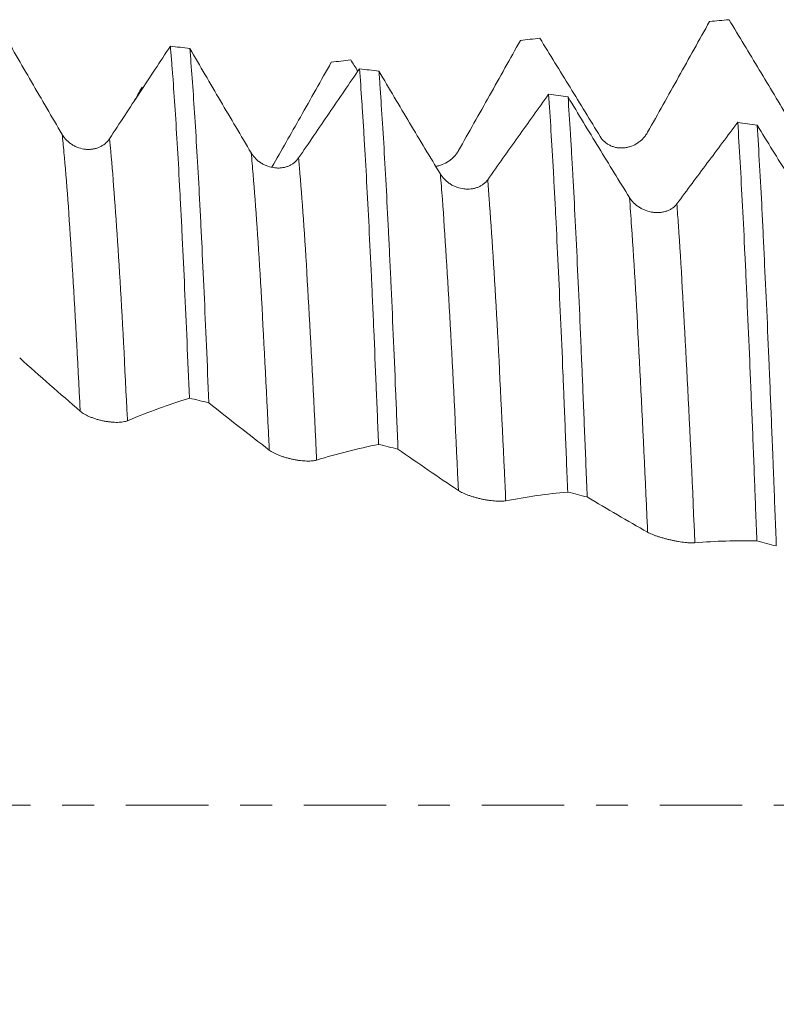
# Model space of a CAD drawing. Units: millimetres. Extents: x -47 to 114, y -82 to 35.
# Drawn here: x 68 to 78, y -3 to 10 of the extents above; entities that cross this region are included whole.
import ezdxf

# ---------------------------------------------------------------- set-up
doc = ezdxf.new("R2010")
doc.units = ezdxf.units.MM
doc.linetypes.add('CENTER', pattern=[47.5, 22, -8.5, 8.5, -8.5])
for name, color, linetype in [('1', 4, 'Continuous'), ('2', 7, 'Continuous'), ('SK4', 2, 'CENTER')]:
    doc.layers.add(name, color=color, linetype=linetype)
doc.styles.add('iso_b_vert', font='simplex.shx')
doc.dimstyles.get("Standard").update_dxf_attribs({"dimtxt": 0.18, "dimasz": 0.18, "dimexe": 0.18, "dimexo": 0.0625, "dimgap": 0.09, "dimtad": 1, "dimzin": 0, "dimdsep": 52, "dimtxsty": 'Standard', "dimcen": 0.09, "dimadec": 0, "dimazin": 0, "dimtfac": 1, "dimtdec": 4, "dimtofl": 0, "dimtmove": 0, "dimatfit": 3, "dimfxl": 1, "dimtolj": 1, "dimtzin": 0, "dimarcsym": 0})

# ---------------------------------------------------------------- blocks, each defined once
blk = doc.blocks.new('_U4')
at = {"layer": '2', "lineweight": 13}
for p, q in [((23.3, -1.5875), (23.3, -31.593743)), ((93, -12.681243), (93, -31.593743)), ((93, -29.593743), (23.3, -29.593743))]:
    blk.add_line(p, q, dxfattribs=at)
at = {"layer": '2', "lineweight": 18}
for points in [[(23.3, -29.593743), (26.799998, -29.132959), (26.800002, -30.054526)], [(93, -29.593743), (89.500002, -30.054526), (89.499998, -29.132959)]]:
    blk.add_solid(points, dxfattribs=at)
at = {"layer": '2', "lineweight": 18, "insert": (54.788544, -28.708628), "char_height": 3, "attachment_point": 7, "line_spacing_factor": 1.084337, "style": 'iso_b_vert'}
blk.add_mtext('\\W0.7346;69.7', dxfattribs=at)

msp = doc.modelspace()

# ---------------------------------------------------------------- linework, layer by layer
at = {"layer": '1', "lineweight": 18}
for points, knots in [([(76.3387, 8.9829), (76.4769, 9.2288), (76.6148, 9.475), (76.8904, 9.9679), (77.028, 10.2146), (77.1655, 10.4613)], [0, 0, 0, 0, 0.5, 0.5, 1, 1, 1, 1]), ([(77.4251, 10.4849), (77.5597, 10.2624), (77.6942, 10.0393), (77.9631, 9.5924), (78.0974, 9.3685), (78.2318, 9.1444)], [0, 0, 0, 0, 0.5, 0.5, 1, 1, 1, 1]), ([(68.5228, 8.9543), (68.3863, 9.1869), (68.2501, 9.4204), (68.0461, 9.7719), (67.9782, 9.8892), (67.8424, 10.1243), (67.7746, 10.2421), (67.7068, 10.3599)], [0, 0, 0, 0, 0.5, 0.5, 0.75, 0.75, 1, 1, 1, 1]), ([(69.9675, 10.1313), (69.8998, 10.0286), (69.832, 9.9258), (69.6966, 9.72), (69.6289, 9.6171), (69.4257, 9.3082), (69.2902, 9.102), (69.1546, 8.8955)], [0, 0, 0, 0, 0.25, 0.25, 0.5, 0.5, 1, 1, 1, 1]), ([(69.9675, 10.1313), (69.9728, 10.0708), (69.9781, 10.0075), (69.9888, 9.8751), (69.9942, 9.8064), (70.0101, 9.5932), (70.0314, 9.2894), (70.0524, 8.9477), (70.0735, 8.587), (70.084, 8.3973), (70.1, 8.0981), (70.1053, 7.996), (70.1133, 7.8391), (70.116, 7.7862), (70.1214, 7.6793), (70.124, 7.6254), (70.1374, 7.3538), (70.148, 7.1296), (70.1691, 6.6679), (70.1796, 6.4304), (70.2007, 5.942), (70.2113, 5.6911), (70.2219, 5.4336)], [0, 0, 0, 0, 0.0625, 0.0625, 0.125, 0.125, 0.25, 0.375, 0.375, 0.5, 0.5, 0.5625, 0.5625, 0.59375, 0.59375, 0.625, 0.625, 0.75, 0.75, 0.875, 0.875, 1, 1, 1, 1]), ([(73.8137, 8.7367), (73.9519, 8.9812), (74.0899, 9.2262), (74.3655, 9.7171), (74.5031, 9.963), (74.6406, 10.2092)], [0, 0, 0, 0, 0.5, 0.5, 1, 1, 1, 1]), ([(74.9001, 10.237), (75.0347, 10.0193), (75.1692, 9.801), (75.4381, 9.3633), (75.5725, 9.1441), (75.7068, 8.9245)], [0, 0, 0, 0, 0.5, 0.5, 1, 1, 1, 1]), ([(71.0475, 8.7063), (70.9103, 8.9367), (70.7734, 9.1683), (70.5682, 9.5173), (70.4999, 9.6339), (70.3634, 9.8677), (70.2952, 9.9848), (70.227, 10.1021)], [0, 0, 0, 0, 0.5, 0.5, 0.75, 0.75, 1, 1, 1, 1]), ([(70.4814, 5.3711), (70.4708, 5.6311), (70.4601, 5.8839), (70.439, 6.3753), (70.4178, 6.8526), (70.3968, 7.3017), (70.3809, 7.6279), (70.373, 7.7883), (70.3649, 7.9446), (70.3596, 8.0479), (70.3569, 8.0991), (70.3435, 8.3518), (70.3329, 8.5439), (70.3117, 8.9084), (70.3011, 9.0808), (70.2801, 9.4063), (70.2696, 9.5593), (70.2484, 9.8456), (70.2377, 9.9789), (70.227, 10.1021)], [0, 0, 0, 0, 0.125, 0.125, 0.25, 0.375, 0.375, 0.4375, 0.46875, 0.46875, 0.5, 0.5, 0.625, 0.625, 0.75, 0.75, 0.875, 0.875, 1, 1, 1, 1]), ([(71.324, 8.5179), (71.4504, 8.7395), (71.5766, 8.9618), (71.8405, 9.4281), (71.9781, 9.6723), (72.1156, 9.9169)], [0, 0, 0, 0, 0.4778325, 0.4778325, 1, 1, 1, 1]), ([(72.4923, 9.8301), (72.4246, 9.7312), (72.3568, 9.6321), (72.2214, 9.4338), (72.1536, 9.3346), (71.9504, 9.0368), (71.8149, 8.838), (71.6794, 8.6389)], [0, 0, 0, 0, 0.25, 0.25, 0.5, 0.5, 1, 1, 1, 1]), ([(72.4923, 9.8301), (72.5028, 9.6934), (72.5134, 9.5461), (72.5268, 9.3481), (72.5295, 9.3079), (72.5348, 9.2259), (72.5375, 9.1842), (72.5455, 9.0577), (72.5508, 8.9711), (72.5668, 8.7049), (72.5773, 8.5187), (72.5984, 8.1294), (72.6089, 7.9263), (72.6301, 7.5029), (72.6407, 7.2828), (72.6567, 6.9395), (72.662, 6.8229), (72.67, 6.6448), (72.6727, 6.5848), (72.678, 6.4644), (72.6807, 6.4038), (72.694, 6.0993), (72.7045, 5.8503), (72.7256, 5.3414), (72.7362, 5.0815), (72.7468, 4.8164)], [0, 0, 0, 0, 0.125, 0.125, 0.15625, 0.15625, 0.1875, 0.1875, 0.25, 0.25, 0.375, 0.375, 0.5, 0.5, 0.625, 0.625, 0.6875, 0.6875, 0.71875, 0.71875, 0.75, 0.75, 0.875, 0.875, 1, 1, 1, 1]), ([(73.5723, 8.4246), (73.4351, 8.6506), (73.2981, 8.878), (73.093, 9.2212), (73.0247, 9.3359), (72.8881, 9.566), (72.8199, 9.6814), (72.7518, 9.7969)], [0, 0, 0, 0, 0.5, 0.5, 0.75, 0.75, 1, 1, 1, 1]), ([(73.0064, 4.7518), (72.9959, 5.0184), (72.9853, 5.2793), (72.9641, 5.7895), (72.9535, 6.0388), (72.9324, 6.5258), (72.9218, 6.7635), (72.9057, 7.1111), (72.9004, 7.2247), (72.8898, 7.4473), (72.8844, 7.5564), (72.8685, 7.8769), (72.8473, 8.2865), (72.8262, 8.6608), (72.8051, 9.0174), (72.7945, 9.1868), (72.7812, 9.3872), (72.7785, 9.4267), (72.7731, 9.5046), (72.7651, 9.6192), (72.7571, 9.7275), (72.7518, 9.7969)], [0, 0, 0, 0, 0.125, 0.125, 0.25, 0.25, 0.375, 0.375, 0.4375, 0.4375, 0.5, 0.5, 0.625, 0.75, 0.75, 0.875, 0.875, 0.90625, 0.90625, 0.9375, 1, 1, 1, 1]), ([(75.017, 9.4909), (74.9493, 9.3962), (74.8816, 9.3012), (74.7461, 9.1111), (74.6784, 9.016), (74.4752, 8.7305), (74.3397, 8.5399), (74.2041, 8.349)], [0, 0, 0, 0, 0.25, 0.25, 0.5, 0.5, 1, 1, 1, 1]), ([(75.017, 9.4909), (75.0276, 9.3384), (75.0381, 9.176), (75.0594, 8.8311), (75.07, 8.6485), (75.0834, 8.4075), (75.0861, 8.3586), (75.0914, 8.2597), (75.0995, 8.1099), (75.1074, 7.9558), (75.1233, 7.6421), (75.1339, 7.4254), (75.155, 6.9773), (75.1762, 6.5144), (75.1974, 6.0219), (75.2107, 5.7046), (75.2133, 5.6407), (75.2186, 5.5119), (75.2213, 5.447), (75.2293, 5.2512), (75.2346, 5.1197), (75.2506, 4.7222), (75.2612, 4.4532), (75.2718, 4.1802)], [0, 0, 0, 0, 0.125, 0.125, 0.25, 0.25, 0.28125, 0.28125, 0.3125, 0.375, 0.375, 0.5, 0.5, 0.625, 0.75, 0.75, 0.78125, 0.78125, 0.8125, 0.8125, 0.875, 0.875, 1, 1, 1, 1]), ([(75.5314, 4.1138), (75.5208, 4.3873), (75.5102, 4.6564), (75.489, 5.1857), (75.4784, 5.446), (75.465, 5.7657), (75.4623, 5.8294), (75.457, 5.9558), (75.449, 6.1438), (75.441, 6.3274), (75.4251, 6.6887), (75.4146, 6.9217), (75.3934, 7.3723), (75.3722, 7.8074), (75.3511, 8.2114), (75.3378, 8.4539), (75.3351, 8.5019), (75.3298, 8.597), (75.3271, 8.644), (75.3191, 8.783), (75.3138, 8.8731), (75.2978, 9.1353), (75.2872, 9.2998), (75.2766, 9.454)], [0, 0, 0, 0, 0.125, 0.125, 0.25, 0.25, 0.28125, 0.28125, 0.3125, 0.375, 0.375, 0.5, 0.5, 0.625, 0.75, 0.75, 0.78125, 0.78125, 0.8125, 0.8125, 0.875, 0.875, 1, 1, 1, 1]), ([(76.097, 8.1105), (75.9598, 8.3312), (75.8229, 8.5535), (75.6177, 8.8895), (75.5494, 9.0019), (75.4129, 9.2274), (75.3447, 9.3405), (75.2766, 9.454)], [0, 0, 0, 0, 0.5, 0.5, 0.75, 0.75, 1, 1, 1, 1]), ([(77.5418, 9.1154), (77.4741, 9.0252), (77.4064, 8.9346), (77.2709, 8.7535), (77.2031, 8.6629), (76.9999, 8.3908), (76.8644, 8.2091), (76.7288, 8.0271)], [0, 0, 0, 0, 0.25, 0.25, 0.5, 0.5, 1, 1, 1, 1]), ([(77.5418, 9.1154), (77.5524, 8.9469), (77.563, 8.7692), (77.5841, 8.3957), (77.5947, 8.1998), (77.616, 7.7897), (77.6266, 7.5754), (77.64, 7.2957), (77.6426, 7.2392), (77.648, 7.1256), (77.656, 6.9539), (77.6639, 6.7786), (77.6799, 6.4235), (77.7011, 5.9375), (77.7223, 5.427), (77.7434, 4.9041), (77.754, 4.6365), (77.7674, 4.2941), (77.77, 4.2252), (77.7754, 4.0867), (77.7781, 4.0171), (77.7861, 3.8081), (77.7915, 3.6681), (77.7968, 3.5275)], [0, 0, 0, 0, 0.125, 0.125, 0.25, 0.25, 0.375, 0.375, 0.40625, 0.40625, 0.4375, 0.5, 0.5, 0.625, 0.75, 0.75, 0.875, 0.875, 0.90625, 0.90625, 0.9375, 0.9375, 1, 1, 1, 1]), ([(78.0563, 3.4596), (78.0457, 3.7403), (78.0351, 4.0179), (78.0217, 4.3612), (78.019, 4.4297), (78.0137, 4.5663), (78.011, 4.6343), (78.003, 4.8369), (77.9976, 4.9702), (77.9817, 5.3653), (77.9711, 5.622), (77.95, 6.1224), (77.9395, 6.3661), (77.9182, 6.8403), (77.9076, 7.0709), (77.8916, 7.4067), (77.8863, 7.5169), (77.8782, 7.6798), (77.8756, 7.7335), (77.8702, 7.8396), (77.8676, 7.8921), (77.8543, 8.1515), (77.8437, 8.3493), (77.8225, 8.7262), (77.8119, 8.9052), (77.8013, 9.0748)], [0, 0, 0, 0, 0.125, 0.125, 0.15625, 0.15625, 0.1875, 0.1875, 0.25, 0.25, 0.375, 0.375, 0.5, 0.5, 0.625, 0.625, 0.6875, 0.6875, 0.71875, 0.71875, 0.75, 0.75, 0.875, 0.875, 1, 1, 1, 1]), ([(78.6217, 7.7655), (78.4845, 7.98), (78.3476, 8.1964), (78.1425, 8.5239), (78.0742, 8.6334), (77.9377, 8.8535), (77.8695, 8.964), (77.8013, 9.0748)], [0, 0, 0, 0, 0.5, 0.5, 0.75, 0.75, 1, 1, 1, 1]), ([(69.1546, 8.8955), (69.1383, 8.8706), (69.1185, 8.8487), (69.0842, 8.8202), (69.0718, 8.8114), (69.0462, 8.7957), (69.0196, 8.7819), (68.9909, 8.7716), (68.9611, 8.7632), (68.9461, 8.7599), (68.9155, 8.7554), (68.9, 8.754), (68.8687, 8.7532), (68.8528, 8.7538), (68.8054, 8.7584), (68.7744, 8.7652), (68.7362, 8.7783), (68.7286, 8.7811), (68.7136, 8.7873), (68.6915, 8.7971), (68.6704, 8.8087), (68.6431, 8.8259), (68.6299, 8.8353), (68.6044, 8.8557), (68.5805, 8.8774), (68.5595, 8.9016), (68.54, 8.927), (68.5309, 8.9404), (68.5228, 8.9543)], [0, 0, 0, 0, 0.125, 0.125, 0.1875, 0.1875, 0.25, 0.3125, 0.3125, 0.375, 0.375, 0.4375, 0.4375, 0.5, 0.5, 0.625, 0.625, 0.65625, 0.65625, 0.6875, 0.75, 0.75, 0.8125, 0.8125, 0.875, 0.9375, 0.9375, 1, 1, 1, 1]), ([(75.7068, 8.9245), (75.7231, 8.8978), (75.743, 8.8742), (75.7721, 8.8485), (75.7781, 8.8436), (75.7905, 8.8341), (75.8096, 8.8208), (75.8299, 8.8096), (75.8511, 8.7999), (75.8583, 8.7969), (75.8729, 8.7914), (75.8804, 8.7889), (75.903, 8.7822), (75.9335, 8.7755), (75.9649, 8.7728), (75.9887, 8.7724), (75.9967, 8.7725), (76.0126, 8.7732), (76.0363, 8.7751), (76.0598, 8.7792), (76.0831, 8.7847), (76.0908, 8.7868), (76.1063, 8.7915), (76.1139, 8.7941), (76.1518, 8.8082), (76.1804, 8.8229), (76.2208, 8.85), (76.2339, 8.86), (76.2585, 8.8811), (76.2818, 8.9035), (76.3025, 8.9285), (76.3218, 8.9548), (76.3307, 8.9687), (76.3387, 8.9829)], [0, 0, 0, 0, 0.125, 0.125, 0.15625, 0.15625, 0.1875, 0.25, 0.25, 0.28125, 0.28125, 0.3125, 0.3125, 0.375, 0.4375, 0.4375, 0.46875, 0.46875, 0.5, 0.5625, 0.5625, 0.59375, 0.59375, 0.625, 0.625, 0.75, 0.75, 0.8125, 0.8125, 0.875, 0.9375, 0.9375, 1, 1, 1, 1]), ([(71.6794, 8.6389), (71.663, 8.6149), (71.6433, 8.5939), (71.6089, 8.5666), (71.5966, 8.5582), (71.571, 8.5434), (71.5443, 8.5303), (71.5156, 8.5207), (71.4859, 8.513), (71.4708, 8.51), (71.4403, 8.5061), (71.4248, 8.505), (71.3935, 8.5047), (71.3775, 8.5055), (71.3302, 8.5107), (71.2991, 8.5178), (71.261, 8.5312), (71.2533, 8.5341), (71.2384, 8.5403), (71.2162, 8.5502), (71.1951, 8.5619), (71.1678, 8.579), (71.1546, 8.5884), (71.1292, 8.6088), (71.1053, 8.6303), (71.0842, 8.6542), (71.0647, 8.6794), (71.0557, 8.6926), (71.0475, 8.7063)], [0, 0, 0, 0, 0.125, 0.125, 0.1875, 0.1875, 0.25, 0.3125, 0.3125, 0.375, 0.375, 0.4375, 0.4375, 0.5, 0.5, 0.625, 0.625, 0.65625, 0.65625, 0.6875, 0.75, 0.75, 0.8125, 0.8125, 0.875, 0.9375, 0.9375, 1, 1, 1, 1]), ([(73.5079, 8.5275), (73.5222, 8.5295), (73.5363, 8.5322), (73.5581, 8.5377), (73.5659, 8.5398), (73.5813, 8.5447), (73.589, 8.5474), (73.6268, 8.5618), (73.6554, 8.5767), (73.6958, 8.604), (73.7089, 8.614), (73.7335, 8.6351), (73.7569, 8.6576), (73.7775, 8.6825), (73.7968, 8.7088), (73.8057, 8.7225), (73.8137, 8.7367)], [0, 0, 0, 0, 0.1143996, 0.1143996, 0.1776567, 0.1776567, 0.2409139, 0.2409139, 0.4939426, 0.4939426, 0.620457, 0.620457, 0.7469713, 0.8734857, 0.8734857, 1, 1, 1, 1]), ([(74.2041, 8.349), (74.1877, 8.326), (74.168, 8.3059), (74.1337, 8.28), (74.1213, 8.2721), (74.0957, 8.2581), (74.0691, 8.2458), (74.0404, 8.237), (74.0107, 8.2299), (73.9956, 8.2273), (73.965, 8.2239), (73.9496, 8.2232), (73.9183, 8.2234), (73.9023, 8.2244), (73.855, 8.2302), (73.8239, 8.2376), (73.7857, 8.2512), (73.7781, 8.2541), (73.7631, 8.2604), (73.741, 8.2703), (73.7199, 8.282), (73.6926, 8.2991), (73.6794, 8.3084), (73.6539, 8.3286), (73.63, 8.3499), (73.609, 8.3735), (73.5895, 8.3982), (73.5804, 8.4111), (73.5723, 8.4246)], [0, 0, 0, 0, 0.125, 0.125, 0.1875, 0.1875, 0.25, 0.3125, 0.3125, 0.375, 0.375, 0.4375, 0.4375, 0.5, 0.5, 0.625, 0.625, 0.65625, 0.65625, 0.6875, 0.75, 0.75, 0.8125, 0.8125, 0.875, 0.9375, 0.9375, 1, 1, 1, 1]), ([(76.7288, 8.0271), (76.7125, 8.0051), (76.6927, 7.9861), (76.6584, 7.9617), (76.6461, 7.9542), (76.6205, 7.9411), (76.5938, 7.9297), (76.5651, 7.9217), (76.5354, 7.9153), (76.5203, 7.9131), (76.4898, 7.9103), (76.4743, 7.9098), (76.443, 7.9105), (76.427, 7.9118), (76.3797, 7.9182), (76.3486, 7.9258), (76.3105, 7.9395), (76.3029, 7.9425), (76.2879, 7.9487), (76.2657, 7.9587), (76.2446, 7.9704), (76.2173, 7.9873), (76.2041, 7.9965), (76.1787, 8.0164), (76.1547, 8.0374), (76.1337, 8.0605), (76.1142, 8.0847), (76.1051, 8.0974), (76.097, 8.1105)], [0, 0, 0, 0, 0.125, 0.125, 0.1875, 0.1875, 0.25, 0.3125, 0.3125, 0.375, 0.375, 0.4375, 0.4375, 0.5, 0.5, 0.625, 0.625, 0.65625, 0.65625, 0.6875, 0.75, 0.75, 0.8125, 0.8125, 0.875, 0.9375, 0.9375, 1, 1, 1, 1]), ([(67.9565, 5.9691), (68.0911, 5.8485), (68.2256, 5.7295), (68.4945, 5.4935), (68.6288, 5.3765), (68.7631, 5.2602)], [0, 0, 0, 0, 0.5, 0.5, 1, 1, 1, 1]), ([(69.3951, 5.1318), (69.5333, 5.1894), (69.6712, 5.243), (69.9468, 5.3433), (70.0844, 5.3899), (70.2219, 5.4336)], [0, 0, 0, 0, 0.5, 0.5, 1, 1, 1, 1]), ([(68.7631, 5.2602), (68.7795, 5.246), (68.7994, 5.2322), (68.8284, 5.2155), (68.8345, 5.2122), (68.8469, 5.2056), (68.866, 5.196), (68.8863, 5.1869), (68.9074, 5.1783), (68.9146, 5.1754), (68.9293, 5.1699), (68.9368, 5.1672), (68.9593, 5.1593), (68.9899, 5.1496), (69.0212, 5.1413), (69.045, 5.1355), (69.053, 5.1337), (69.0689, 5.1303), (69.0927, 5.1254), (69.1162, 5.1215), (69.1395, 5.1181), (69.1472, 5.1171), (69.1626, 5.1153), (69.1703, 5.1145), (69.2081, 5.1109), (69.2367, 5.1097), (69.2771, 5.1104), (69.2902, 5.111), (69.3149, 5.1131), (69.3382, 5.1159), (69.3589, 5.1203), (69.3781, 5.1254), (69.387, 5.1284), (69.3951, 5.1318)], [0, 0, 0, 0, 0.125, 0.125, 0.15625, 0.15625, 0.1875, 0.25, 0.25, 0.28125, 0.28125, 0.3125, 0.3125, 0.375, 0.4375, 0.4375, 0.46875, 0.46875, 0.5, 0.5625, 0.5625, 0.59375, 0.59375, 0.625, 0.625, 0.75, 0.75, 0.8125, 0.8125, 0.875, 0.9375, 0.9375, 1, 1, 1, 1]), ([(70.4814, 5.3711), (70.616, 5.2633), (70.7505, 5.1571), (71.0194, 4.9469), (71.1538, 4.8429), (71.2881, 4.7396)], [0, 0, 0, 0, 0.5, 0.5, 1, 1, 1, 1]), ([(71.2881, 4.7396), (71.3045, 4.727), (71.3243, 4.7146), (71.3534, 4.6993), (71.3594, 4.6963), (71.3719, 4.6903), (71.3909, 4.6814), (71.4113, 4.673), (71.4324, 4.6649), (71.4396, 4.6622), (71.4542, 4.657), (71.4617, 4.6544), (71.4843, 4.6469), (71.5148, 4.6375), (71.5462, 4.6293), (71.57, 4.6235), (71.578, 4.6217), (71.5939, 4.6181), (71.6177, 4.6131), (71.6411, 4.6089), (71.6644, 4.6052), (71.6722, 4.604), (71.6876, 4.6019), (71.6953, 4.6009), (71.7331, 4.5964), (71.7617, 4.5943), (71.8021, 4.5932), (71.8152, 4.5932), (71.8398, 4.5939), (71.8632, 4.5953), (71.8838, 4.5982), (71.9031, 4.6017), (71.912, 4.6038), (71.92, 4.6063)], [0, 0, 0, 0, 0.125, 0.125, 0.15625, 0.15625, 0.1875, 0.25, 0.25, 0.28125, 0.28125, 0.3125, 0.3125, 0.375, 0.4375, 0.4375, 0.46875, 0.46875, 0.5, 0.5625, 0.5625, 0.59375, 0.59375, 0.625, 0.625, 0.75, 0.75, 0.8125, 0.8125, 0.875, 0.9375, 0.9375, 1, 1, 1, 1]), ([(71.92, 4.6063), (72.0582, 4.6487), (72.1961, 4.6872), (72.4717, 4.7569), (72.6093, 4.7881), (72.7468, 4.8164)], [0, 0, 0, 0, 0.5, 0.5, 1, 1, 1, 1]), ([(73.0064, 4.7518), (73.141, 4.6573), (73.2755, 4.5644), (73.5444, 4.3809), (73.6787, 4.2902), (73.8131, 4.2002)], [0, 0, 0, 0, 0.5, 0.5, 1, 1, 1, 1]), ([(73.8131, 4.2002), (73.8294, 4.1893), (73.8493, 4.1783), (73.8783, 4.1646), (73.8844, 4.1618), (73.8968, 4.1564), (73.9159, 4.1483), (73.9362, 4.1406), (73.9574, 4.133), (73.9645, 4.1305), (73.9792, 4.1256), (73.9867, 4.1232), (74.0092, 4.1161), (74.0398, 4.1071), (74.0711, 4.0989), (74.095, 4.0932), (74.103, 4.0913), (74.1189, 4.0877), (74.1426, 4.0826), (74.1661, 4.0781), (74.1894, 4.074), (74.1971, 4.0727), (74.2125, 4.0702), (74.2202, 4.0691), (74.258, 4.0637), (74.2866, 4.0606), (74.327, 4.0578), (74.3401, 4.0572), (74.3648, 4.0565), (74.3881, 4.0566), (74.4088, 4.0578), (74.4281, 4.0597), (74.437, 4.061), (74.445, 4.0625)], [0, 0, 0, 0, 0.125, 0.125, 0.15625, 0.15625, 0.1875, 0.25, 0.25, 0.28125, 0.28125, 0.3125, 0.3125, 0.375, 0.4375, 0.4375, 0.46875, 0.46875, 0.5, 0.5625, 0.5625, 0.59375, 0.59375, 0.625, 0.625, 0.75, 0.75, 0.8125, 0.8125, 0.875, 0.9375, 0.9375, 1, 1, 1, 1]), ([(74.445, 4.0625), (74.5832, 4.0896), (74.7211, 4.1127), (74.9967, 4.1516), (75.1343, 4.1674), (75.2718, 4.1802)], [0, 0, 0, 0, 0.5, 0.5, 1, 1, 1, 1]), ([(75.5314, 4.1138), (75.666, 4.0329), (75.8005, 3.9537), (76.0693, 3.7974), (76.2037, 3.7204), (76.338, 3.644)], [0, 0, 0, 0, 0.5, 0.5, 1, 1, 1, 1]), ([(76.338, 3.644), (76.3544, 3.6347), (76.3742, 3.6252), (76.4033, 3.6131), (76.4094, 3.6107), (76.4218, 3.6058), (76.4409, 3.5986), (76.4612, 3.5915), (76.4823, 3.5846), (76.4895, 3.5823), (76.5042, 3.5777), (76.5116, 3.5754), (76.5342, 3.5687), (76.5648, 3.5601), (76.5961, 3.5522), (76.6199, 3.5464), (76.6279, 3.5445), (76.6438, 3.5409), (76.6676, 3.5356), (76.6911, 3.5309), (76.7143, 3.5264), (76.7221, 3.525), (76.7375, 3.5222), (76.7452, 3.5209), (76.783, 3.5146), (76.8116, 3.5106), (76.852, 3.5061), (76.8651, 3.5048), (76.8898, 3.5029), (76.9131, 3.5015), (76.9337, 3.5012), (76.953, 3.5014), (76.9619, 3.5018), (76.9699, 3.5025)], [0, 0, 0, 0, 0.125, 0.125, 0.15625, 0.15625, 0.1875, 0.25, 0.25, 0.28125, 0.28125, 0.3125, 0.3125, 0.375, 0.4375, 0.4375, 0.46875, 0.46875, 0.5, 0.5625, 0.5625, 0.59375, 0.59375, 0.625, 0.625, 0.75, 0.75, 0.8125, 0.8125, 0.875, 0.9375, 0.9375, 1, 1, 1, 1]), ([(76.9699, 3.5025), (77.1081, 3.5142), (77.2461, 3.5218), (77.5217, 3.5299), (77.6593, 3.5302), (77.7968, 3.5275)], [0, 0, 0, 0, 0.5, 0.5, 1, 1, 1, 1])]:
    msp.add_open_spline(points, degree=3, knots=knots, dxfattribs=at)
for points in [[(77.4251, 10.4849), (77.3386, 10.4771), (77.2521, 10.4693), (77.1655, 10.4613)], [(69.9675, 10.1313), (70.054, 10.1216), (70.1405, 10.1119), (70.227, 10.1021)], [(74.9001, 10.237), (74.8136, 10.2278), (74.7271, 10.2185), (74.6406, 10.2092)], [(72.3752, 9.9488), (72.2887, 9.9382), (72.2021, 9.9276), (72.1156, 9.9169)], [(72.3752, 9.9488), (72.407, 9.8987), (72.4388, 9.8486), (72.4705, 9.7984)], [(72.4923, 9.8301), (72.5788, 9.8191), (72.6653, 9.8081), (72.7518, 9.7969)], [(69.4764, 9.3847), (69.5145, 9.4516), (69.5526, 9.5186), (69.5906, 9.5856)], [(75.017, 9.4909), (75.1035, 9.4787), (75.1901, 9.4663), (75.2766, 9.454)], [(77.5418, 9.1154), (77.6283, 9.1019), (77.7148, 9.0884), (77.8013, 9.0748)], [(70.4814, 5.3711), (70.3949, 5.3919), (70.3084, 5.4128), (70.2219, 5.4336)], [(73.0064, 4.7518), (72.9199, 4.7734), (72.8333, 4.7949), (72.7468, 4.8164)], [(75.5314, 4.1138), (75.4449, 4.1359), (75.3583, 4.1581), (75.2718, 4.1802)], [(78.0563, 3.4596), (77.9698, 3.4823), (77.8833, 3.5049), (77.7968, 3.5275)]]:
    msp.add_open_spline(points, degree=3, dxfattribs=at)
at = {"layer": '1', "lineweight": 13}
for points, knots in [([(68.5228, 8.9543), (68.5308, 8.8797), (68.5738, 8.4486), (68.652, 7.3868), (68.7241, 6.0548), (68.7612, 5.3003), (68.7631, 5.2602)], [0, 0, 0, 0, 0.0997838, 0.5376473, 0.9755108, 1, 1, 1, 1]), ([(69.1546, 8.8955), (69.1602, 8.8413), (69.2009, 8.4284), (69.2767, 7.403), (69.3512, 6.0294), (69.3907, 5.2222), (69.3951, 5.1318)], [0, 0, 0, 0, 0.0698738, 0.5076308, 0.9453879, 1, 1, 1, 1]), ([(71.0475, 8.7063), (71.0559, 8.6164), (71.0994, 8.1208), (71.1779, 6.9512), (71.2497, 5.5523), (71.2865, 4.7745), (71.2881, 4.7396)], [0, 0, 0, 0, 0.1045954, 0.5420594, 0.9795233, 1, 1, 1, 1]), ([(71.6794, 8.6389), (71.6854, 8.5727), (71.7264, 8.0988), (71.8026, 6.9686), (71.8768, 5.5253), (71.916, 4.6932), (71.92, 4.6063)], [0, 0, 0, 0, 0.0746944, 0.5120717, 0.9494489, 1, 1, 1, 1]), ([(73.5723, 8.4246), (73.581, 8.3188), (73.6249, 7.7596), (73.7038, 6.4863), (73.7753, 5.0266), (73.8117, 4.2292), (73.8131, 4.2002)], [0, 0, 0, 0, 0.1093851, 0.546463, 0.9835409, 1, 1, 1, 1]), ([(74.2041, 8.349), (74.2105, 8.27), (74.252, 7.7358), (74.3285, 6.5046), (74.4024, 4.9983), (74.4412, 4.1452), (74.445, 4.0625)], [0, 0, 0, 0, 0.0795183, 0.516491, 0.9534637, 1, 1, 1, 1]), ([(76.097, 8.1105), (76.1062, 7.9881), (76.1504, 7.3664), (76.2298, 5.9935), (76.3009, 4.4802), (76.337, 3.6667), (76.338, 3.644)], [0, 0, 0, 0, 0.1142261, 0.5508619, 0.9874976, 1, 1, 1, 1]), ([(76.7288, 8.0271), (76.7356, 7.9345), (76.7775, 7.3412), (76.8544, 6.0131), (76.928, 4.4505), (76.9665, 3.5802), (76.9699, 3.5025)], [0, 0, 0, 0, 0.0844118, 0.5209208, 0.9574298, 1, 1, 1, 1])]:
    msp.add_open_spline(points, degree=3, knots=knots, dxfattribs=at)
at = {"layer": 'SK4', "lineweight": 18, "ltscale": 0.05}
msp.add_line((-47, 0), (93, 0), dxfattribs=at)

# ---------------------------------------------------------------- dimensions: what is measured, and where the dimension line sits
at = {"layer": '2', "lineweight": 18}
dim = msp.add_linear_dim(base=(23.3, -29.5937), p1=(93, -11.0937), p2=(23.3, 0), dimstyle='Standard', override={"dimtxt": 3, "dimasz": 3.5, "dimexe": 2, "dimexo": 1.5875, "dimgap": 1.5, "dimtad": 1, "dimtih": 1, "dimtoh": 0, "dimdec": 1, "dimlfac": 1, "dimzin": 8, "dimdsep": 46, "dimlunit": 2, "dimpost": '<>', "dimtxsty": 'iso_b_vert', "dimsah": 1, "dimse1": 0, "dimse2": 0, "dimsd1": 0, "dimsd2": 0, "dimclrd": 2, "dimclre": 2, "dimclrt": 2, "dimtol": 0, "dimtm": -0.1, "dimtfac": 1.166667, "dimtdec": 3, "dimtofl": 1, "dimtmove": 0, "dimtzin": 8, "dimlwd": 13, "dimlwe": 13}, dxfattribs=at)
dim.commit()
dim.dimension.update_dxf_attribs({"geometry": '_U4', "text_midpoint": (58.15, -29.5937)})

doc.saveas('drawing.dxf')
